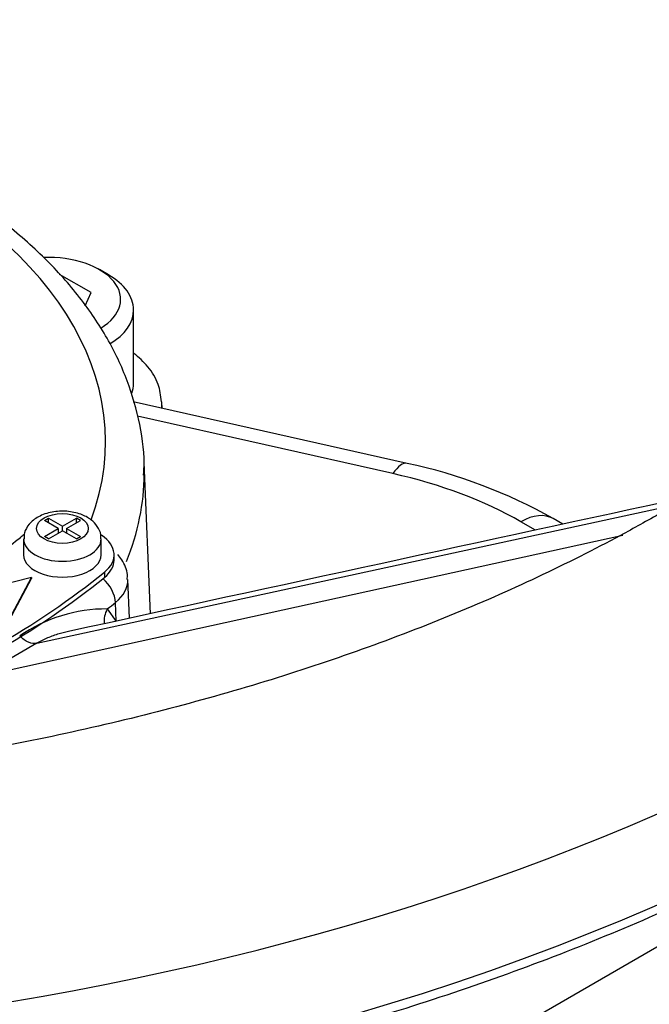
# Model space of a CAD drawing. Units: millimetres. Extents: x 0 to 594, y 0 to 420.
# Drawn here: x 412 to 416, y 375 to 382 of the extents above; entities that cross this region are included whole.
import ezdxf

# ---------------------------------------------------------------- set-up
doc = ezdxf.new("R2010")
doc.units = ezdxf.units.MM
doc.layers.add('II1-04THW-STD', color=7, linetype='Continuous')
doc.layers.add('TSH-1', color=7, linetype='Continuous')

# ---------------------------------------------------------------- blocks, each defined once
blk = doc.blocks.new('SE6')
at = {"layer": 'II1-04THW-STD', "color": 7, "linetype": 'Continuous'}
for p, q in [((412.969, 379.8987), (412.9101, 379.9328)), ((412.8575, 379.7845), (412.6533, 379.9024)), ((412.8177, 379.699), (412.8575, 379.7845)), ((413.1307, 379.1971), (413.1307, 379.6734)), ((414.8952, 378.6821), (413.1283, 379.0793)), ((413.3153, 379.0373), (413.3136, 379.0762)), ((414.8038, 378.6158), (413.157, 378.986)), ((413.2404, 377.7114), (413.1986, 378.6885)), ((412.5074, 377.5201), (416.6254, 378.415)), ((412.5555, 378.3137), (412.5818, 378.3289)), ((412.6454, 378.2618), (412.5555, 378.3137)), ((412.5818, 378.3289), (412.6717, 378.277)), ((412.5818, 378.2985), (412.5818, 378.3289)), ((412.6717, 378.277), (412.7617, 378.329)), ((412.6717, 378.2464), (412.6717, 378.277)), ((412.6982, 378.2617), (412.7882, 378.3137)), ((412.7617, 378.2984), (412.7617, 378.329)), ((412.7882, 378.3137), (412.7617, 378.329)), ((415.7228, 378.2507), (415.6292, 378.3047)), ((415.9001, 378.2892), (415.8375, 378.3253)), ((412.1343, 377.3047), (416.2864, 378.2192)), ((412.5554, 378.2099), (412.6454, 378.2618)), ((412.5819, 378.1946), (412.5554, 378.2099)), ((412.5819, 378.1946), (412.6719, 378.2465)), ((412.6454, 378.2618), (412.6454, 378.2312)), ((412.6454, 378.2353), (412.6489, 378.2333)), ((412.7618, 378.1947), (412.6719, 378.2465)), ((412.6947, 378.2334), (412.6982, 378.2354)), ((412.6982, 378.2617), (412.7881, 378.2098)), ((412.6982, 378.2617), (412.6982, 378.2313)), ((412.7618, 378.1947), (412.7881, 378.2098)), ((412.4218, 378.1937), (412.4218, 378.0917)), ((412.9218, 378.0917), (412.9218, 378.1937)), ((413.0051, 378.0577), (413.0051, 378.0917)), ((412.9432, 377.9799), (412.9432, 377.9459)), ((412.4723, 377.9456), (411.9284, 377.8042)), ((412.2911, 377.6055), (412.4723, 377.9456)), ((412.2911, 377.5987), (412.4723, 377.9388)), ((412.4723, 377.9456), (412.4723, 377.9388)), ((413.1047, 377.6819), (413.094, 377.9323)), ((413.0181, 377.6631), (413.014, 377.7835)), ((412.9615, 377.7421), (413.0182, 377.6605)), ((412.5074, 377.5201), (412.1343, 377.3047)), ((414.0243, 374.1278), (417.6327, 376.2111))]:
    blk.add_line(p, q, dxfattribs=at)
for centre, radius, start, end in [((414.1909, 375.3989), 3.3579, 60.63434, 77.89149), ((412.9554, 376.76), 0.982, 89.64563, 124.69687)]:
    blk.add_arc(centre, radius, start, end, dxfattribs=at)
for centre, major_axis, ratio, start_param, end_param in [((408.8074, 382.2546), (12.7077, 0), 0.57735, 3.116897, 6.283185), ((408.8074, 378.8228), (-4.1427, 0), 0.57735, 2.928708, 4.056259), ((412.5786, 379.7414), (-0.4687, 0), 0.57735, 2.385398, 4.772997), ((412.5786, 379.6734), (0.5521, 0), 0.57735, 0, 0.785398), ((408.8074, 381.6847), (12.7321, 0), 0.57735, 3.404874, 6.011895), ((412.5786, 379.6734), (0.5521, 0), 0.57735, 5.521832, 6.283185), ((412.5786, 379.1971), (-0.5521, 0), 0.57735, 2.946796, 3.141593), ((412.5786, 379.0657), (-0.7352, 0), 0.57735, 3.076135, 3.171334), ((408.8074, 378.6258), (-4.3926, 0), 0.57735, 3.136737, 3.166288), ((414.8038, 378.2756), (-0.0914, -0.4065), 0.296265, 3.141593, 3.790716), ((408.8074, 378.6258), (-4.3926, 0), 0.57735, 2.911882, 3.136737), ((413.9339, 377.3259), (2.3975, 0), 0.57735, 0.785398, 1.199472), ((415.6292, 377.9645), (-0.2083, -0.3608), 0.57735, 3.141593, 3.926991), ((412.6718, 378.0917), (-0.3333, 0), 0.57735, -0.726579, -0.619592), ((412.6718, 378.0917), (-0.3333, 0), 0.57735, 2.522001, 3.853772), ((407.5157, 380.2151), (6, 0), 0.57735, 5.384897, 5.663593), ((412.6718, 378.1937), (-0.25, 0), 0.57735, 0.007565, 3.14199), ((412.6718, 378.0917), (-0.25, 0), 0.57735, 0, 3.141593), ((412.6718, 378.0577), (-0.3333, 0), 0.57735, 2.522001, 3.141593), ((407.5157, 380.2151), (6.6667, 0), 0.57735, 5.331981, 5.663593), ((407.5157, 380.181), (6.6667, 0), 0.57735, 5.331981, 5.663593), ((412.879, 377.8351), (0.104, -0.1302), 0.661669, 0.726847, 1.853611), ((412.6718, 377.9263), (-0.4223, 0), 0.57735, 2.515589, 3.166348), ((407.3342, 380.1544), (7.0088, 0), 0.57735, -0.638692, -0.626004), ((413.0952, 377.6895), (0.1221, 0.1135), 0.837798, 1.952906, 2.590553)]:
    blk.add_ellipse(centre, major_axis=major_axis, ratio=ratio, start_param=start_param, end_param=end_param, dxfattribs=at)
blk.add_ellipse((412.6718, 378.2618), major_axis=(0.1667, 0), ratio=0.57735, dxfattribs=at)
for points in [[(411.319, 380.7886), (411.581, 382.1294), (411.9932, 384.2382), (412.5554, 387.1151)], [(416.7032, 378.4637), (415.3947, 378.1794), (414.0671, 377.8909), (412.7204, 377.5984)]]:
    blk.add_open_spline(points, degree=3, dxfattribs=at)
for points, knots in [([(413.195, 378.6051), (413.1969, 378.6331), (413.2045, 378.7476), (413.1683, 378.9718), (413.0842, 379.252), (412.9474, 379.5266), (412.7637, 379.7894), (412.5332, 380.0392), (412.2584, 380.2723), (411.9418, 380.4866), (411.6002, 380.6715), (411.3502, 380.7824), (411.2309, 380.8285)], [0, 0, 0, 0, 0.0258045, 0.1231211, 0.2204312, 0.3184922, 0.4178303, 0.5185278, 0.620313, 0.722772, 0.8255353, 0.919832, 0.919832, 0.919832, 0.919832]), ([(416.5361, 378.3641), (416.4398, 378.3095), (416.2005, 378.1746), (415.7384, 377.9421), (415.1727, 377.6935), (414.5706, 377.4635), (413.9411, 377.2566), (413.2856, 377.0732), (412.6076, 376.9149), (411.9106, 376.7825), (411.1979, 376.6769), (410.473, 376.5988), (409.7397, 376.5488), (409.0016, 376.5271), (408.2625, 376.5338), (407.526, 376.569), (406.7959, 376.6325), (406.0759, 376.7238), (405.3696, 376.8423), (404.6806, 376.9873), (404.0124, 377.158), (403.3682, 377.353), (402.7513, 377.5712), (402.1647, 377.8111), (401.6113, 378.071), (401.0936, 378.3491), (400.614, 378.6435), (400.1744, 378.9522), (399.7768, 379.2727), (399.4215, 379.6038), (399.1129, 379.9402), (398.8561, 380.2692), (398.7366, 380.4633), (398.6741, 380.5664)], [0, 0, 0, 0, 0.017137, 0.049931, 0.082773, 0.115667, 0.148616, 0.181618, 0.214671, 0.247769, 0.280904, 0.31407, 0.347258, 0.380461, 0.413671, 0.446878, 0.480073, 0.513247, 0.546393, 0.579501, 0.612565, 0.645576, 0.678529, 0.711418, 0.744241, 0.777, 0.809699, 0.842356, 0.874996, 0.907647, 0.940368, 0.973243, 1, 1, 1, 1]), ([(396.5286, 379.7288), (396.56, 379.6575), (396.6504, 379.4543), (396.87, 379.0845), (397.1721, 378.6514), (397.5259, 378.2268), (397.9241, 377.8171), (398.3665, 377.4228), (398.851, 377.0459), (399.3756, 376.6878), (399.9381, 376.3499), (400.5362, 376.0337), (401.1674, 375.7403), (401.8293, 375.4709), (402.519, 375.2265), (403.2339, 375.0081), (403.971, 374.8164), (404.7274, 374.6524), (405.5002, 374.5165), (406.2861, 374.4093), (407.0821, 374.3312), (407.8849, 374.2825), (408.6915, 374.2634), (409.4985, 374.274), (410.3027, 374.3142), (411.101, 374.3838), (411.8901, 374.4827), (412.6669, 374.6104), (413.4283, 374.7665), (414.1712, 374.9502), (414.8928, 375.161), (415.5897, 375.3979), (416.261, 375.6608), (416.897, 375.9453), (417.4123, 376.2076), (417.6791, 376.3585), (417.7802, 376.4159)], [0, 0, 0, 0, 0.012858, 0.043068, 0.073336, 0.103656, 0.134018, 0.164411, 0.194824, 0.225249, 0.25568, 0.286112, 0.31654, 0.346965, 0.377385, 0.407799, 0.438208, 0.468613, 0.499014, 0.529411, 0.559806, 0.590199, 0.62059, 0.650982, 0.681374, 0.711767, 0.742162, 0.77256, 0.802961, 0.833367, 0.863778, 0.894195, 0.924617, 0.955047, 0.985483, 1, 1, 1, 1]), ([(413.3101, 379.0791), (413.3059, 379.1208), (413.2968, 379.1974), (413.2293, 379.3065), (413.1661, 379.3666), (413.1323, 379.3923)], [0, 0, 0, 0, 0.0903093, 0.1944199, 0.2891536, 0.2891536, 0.2891536, 0.2891536]), ([(412.9188, 378.1936), (412.9196, 378.2035), (412.9214, 378.2305), (412.8987, 378.2772), (412.8551, 378.3227), (412.7883, 378.3579), (412.7003, 378.3763), (412.6026, 378.3712), (412.5169, 378.342), (412.4572, 378.2951), (412.4249, 378.2405), (412.4243, 378.2076), (412.4243, 378.1922)], [0, 0, 0, 0, 0.041914, 0.13247, 0.225117, 0.334856, 0.461267, 0.58994, 0.721494, 0.838447, 0.935326, 1, 1, 1, 1]), ([(413.0896, 377.9326), (413.0905, 377.9441), (413.0935, 377.9861), (413.067, 378.043), (413.0386, 378.0818), (413.0298, 378.0924)], [0, 0, 0, 0, 0.0364566, 0.1546916, 0.2025681, 0.2025681, 0.2025681, 0.2025681]), ([(412.7204, 377.5984), (412.6966, 377.5939), (412.673, 377.5882), (412.6247, 377.5738), (412.6, 377.5648), (412.5523, 377.5444), (412.5294, 377.533), (412.5074, 377.5201)], [0.6367569, 0.6367569, 0.6367569, 0.6367569, 0.75, 0.75, 0.875, 0.875, 1, 1, 1, 1]), ([(412.5074, 377.5201), (412.4913, 377.5165), (412.4726, 377.5189), (412.4341, 377.5353), (412.4144, 377.5493), (412.3964, 377.5675)], [0, 0, 0, 0, 0.5, 0.5, 1, 1, 1, 1])]:
    blk.add_open_spline(points, degree=3, knots=knots, dxfattribs=at)

msp = doc.modelspace()

# ---------------------------------------------------------------- block references
at = {"layer": 'TSH-1'}
msp.add_blockref('SE6', (0, 0), dxfattribs=at)

doc.saveas('drawing.dxf')
